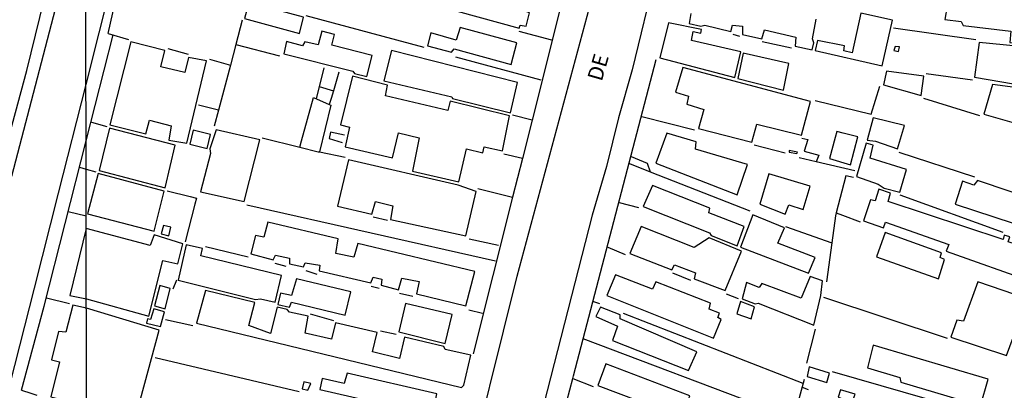
# Model space of a CAD drawing. Units: millimetres. Extents: x 178300 to 180721, y 1671502 to 1674279.
# Drawn here: x 180220 to 180382, y 1673309 to 1673370 of the extents above; entities that cross this region are included whole.
import ezdxf
from ezdxf.enums import TextEntityAlignment as Align

# ---------------------------------------------------------------- set-up
doc = ezdxf.new("R2010")
doc.units = ezdxf.units.MM
doc.header["$LTSCALE"] = 10
for name, color, linetype in [('V-AREA_VERDE', 3, 'Continuous'), ('V-EDIFICACAO', 7, 'Continuous'), ('V-LOTE', 1, 'Continuous'), ('V-NOME_DOS_LOGRADOUROS', 7, 'Continuous'), ('V-QUADRA', 2, 'Continuous'), ('V-TESTADA', 250, 'Continuous'), ('X-LIMITE_1000', 7, 'Continuous')]:
    doc.layers.add(name, color=color, linetype=linetype)

msp = doc.modelspace()

# ---------------------------------------------------------------- linework, layer by layer
at = {"layer": 'V-AREA_VERDE'}
msp.add_lwpolyline([(180086.5, 1673363.65), (180142.06, 1673348.39), (180142.06, 1673348.39), (180177.68, 1673337.7), (180183.68, 1673336.4), (180183.68, 1673336.4), (180189.26, 1673335.19), (180189.26, 1673335.19), (180189.33, 1673335.5), (180189.33, 1673335.5), (180193.75, 1673353.78), (180217.55, 1673347.52), (180221.3, 1673361.27), (180224.86, 1673375.84), (180224.86, 1673375.84), (180226.87, 1673384.02), (180226.87, 1673385.48), (180225.35, 1673386.77), (180102.35, 1673418.12)], dxfattribs=at)
at = {"layer": 'V-EDIFICACAO'}
for points in [[(180296.06, 1673375.64), (180295.59, 1673373.94), (180292.92, 1673374.66), (180291.94, 1673371.05), (180302.1, 1673368.24), (180302.31, 1673368.75), (180303.25, 1673368.54), (180303.8, 1673370.75), (180303.12, 1673371.05), (180303.76, 1673373.47), (180296.06, 1673375.64)], [(180257.72, 1673372.45), (180257.04, 1673369.81), (180266.05, 1673367.35), (180266.73, 1673370.03), (180257.72, 1673372.45)], [(180375.47, 1673372.41), (180375.21, 1673371.47), (180372.36, 1673371.85), (180372.02, 1673369.64), (180374.7, 1673369.35), (180375, 1673368.67), (180382.82, 1673367.73), (180382.65, 1673365.9), (180385.54, 1673365.78), (180385.92, 1673365.44), (180392.34, 1673364.67), (180392.98, 1673369.86), (180381.46, 1673371.56), (180381.55, 1673372.07), (180378.91, 1673372.49), (180378.87, 1673371.98), (180375.47, 1673372.41)], [(180358.21, 1673370.71), (180356.81, 1673364.16), (180355.4, 1673364.5), (180355.53, 1673365.35), (180351.11, 1673366.2), (180350.73, 1673364.54), (180361.69, 1673362.04), (180363.39, 1673369.56), (180358.21, 1673370.71)], [(180330.41, 1673366.2), (180330.66, 1673367.69), (180331.94, 1673367.43), (180332.07, 1673368.03), (180326.63, 1673369.09), (180325.22, 1673363.35), (180337.51, 1673360.12), (180338.53, 1673364.37), (180330.41, 1673366.2)], [(180269.75, 1673367.73), (180269.15, 1673365.48), (180266.94, 1673365.99), (180266.56, 1673365.35), (180263.93, 1673366.03), (180263.46, 1673364.03), (180274.81, 1673361.19), (180275.06, 1673360.8), (180277.1, 1673360.29), (180278, 1673363.74), (180271.36, 1673365.44), (180271.83, 1673367.18), (180269.75, 1673367.73)], [(180292.45, 1673368.33), (180291.77, 1673366.24), (180287.6, 1673367.48), (180287.09, 1673365.35), (180291, 1673364.29), (180291.43, 1673364.84), (180300.82, 1673362.29), (180301.72, 1673365.82), (180292.45, 1673368.33)], [(180243.31, 1673361.91), (180243.95, 1673364.59), (180238.38, 1673365.99), (180234.94, 1673352.34), (180240.84, 1673350.86), (180241.44, 1673353.15), (180244.97, 1673352.22), (180244.63, 1673349.84), (180247.56, 1673349.37), (180250.79, 1673362.89), (180247.86, 1673363.44), (180247.26, 1673360.97), (180243.31, 1673361.91)], [(180363.82, 1673365.22), (180363.65, 1673364.59), (180364.41, 1673364.42), (180364.58, 1673365.18), (180363.82, 1673365.22)], [(180385.71, 1673364.97), (180385.46, 1673363.4), (180383.59, 1673363.52), (180383.84, 1673365.27), (180377.63, 1673365.86), (180376.87, 1673360.17), (180385.5, 1673358.72), (180386.05, 1673359.1), (180389.49, 1673358.68), (180389.92, 1673358.12), (180393.66, 1673357.61), (180394.51, 1673363.65), (180385.71, 1673364.97)], [(180281.14, 1673364.59), (180279.91, 1673359.61), (180291.09, 1673356.98), (180291.17, 1673356.68), (180300.7, 1673354.34), (180301.84, 1673359.32), (180281.14, 1673364.59)], [(180338.91, 1673364.12), (180338.02, 1673359.95), (180345.5, 1673358.08), (180346.39, 1673362.46), (180338.91, 1673364.12)], [(180290.79, 1673356.25), (180290.41, 1673354.72), (180280.16, 1673357.15), (180280.5, 1673358.89), (180280.5, 1673358.89), (180274.77, 1673360.38), (180272.77, 1673352.34), (180274.26, 1673351.96), (180273.57, 1673348.77), (180281.31, 1673346.95), (180282.29, 1673351.07), (180285.73, 1673350.22), (180284.63, 1673344.73), (180292.24, 1673342.99), (180293.47, 1673348.43), (180296.15, 1673347.75), (180296.4, 1673348.73), (180299.38, 1673348.09), (180300.53, 1673353.83), (180290.79, 1673356.25)], [(180328.96, 1673361.78), (180327.77, 1673357.7), (180329.9, 1673357.06), (180329.64, 1673355.74), (180332.41, 1673354.89), (180331.56, 1673351.75), (180340.31, 1673349.5), (180341.16, 1673352.47), (180348.47, 1673350.64), (180349.96, 1673356.17), (180328.96, 1673361.78)], [(180362.42, 1673361.19), (180361.95, 1673358.93), (180368.11, 1673357.19), (180368.54, 1673360.34), (180362.42, 1673361.19)], [(180385.29, 1673357.02), (180385.63, 1673358.21), (180379.8, 1673358.97), (180378.4, 1673354.13), (180391.79, 1673350.26), (180394.13, 1673357.06), (180389.58, 1673357.7), (180388.98, 1673356.04), (180385.29, 1673357.02)], [(180360.25, 1673353.53), (180359.23, 1673349.84), (180360.63, 1673349.67), (180364.24, 1673348.43), (180365.35, 1673352.26), (180360.25, 1673353.53)], [(180234.85, 1673351.83), (180234.85, 1673351.83), (180234.85, 1673351.83), (180233.19, 1673344.86), (180243.99, 1673342.01), (180245.65, 1673349.03), (180234.85, 1673351.83)], [(180248.62, 1673351.49), (180248.03, 1673349.2), (180250.88, 1673348.48), (180251.47, 1673350.77), (180248.62, 1673351.49)], [(180252.36, 1673351.54), (180251.34, 1673348.43), (180251.47, 1673347.67), (180249.81, 1673341.38), (180257, 1673339.76), (180259.55, 1673349.88), (180252.36, 1673351.54)], [(180326.37, 1673350.98), (180324.54, 1673346.05), (180337.93, 1673340.87), (180339.59, 1673345.84), (180331.05, 1673348.39), (180331.17, 1673349.58), (180326.37, 1673350.98)], [(180359.74, 1673346.9), (180360.25, 1673349.03), (180359.06, 1673349.37), (180357.49, 1673343.88), (180361.06, 1673342.61), (180362.03, 1673341.97), (180364.63, 1673341.29), (180365.69, 1673345.03), (180359.74, 1673346.9)], [(180346.43, 1673348.14), (180346.43, 1673347.88), (180347.71, 1673347.63), (180347.81, 1673347.85), (180346.43, 1673348.14)], [(180274.09, 1673346.61), (180272.3, 1673339), (180277.95, 1673337.72), (180278.51, 1673339.76), (180281.4, 1673339.08), (180281.01, 1673336.83), (180281.01, 1673336.83), (180281.01, 1673336.83), (180293.38, 1673334.15), (180295.04, 1673341.42), (180292.11, 1673342.48), (180274.09, 1673346.61)], [(180233.02, 1673344.35), (180231.28, 1673337.76), (180242.2, 1673334.92), (180243.86, 1673341.5), (180233.02, 1673344.35)], [(180343.12, 1673344.31), (180341.63, 1673339.34), (180345.8, 1673337.68), (180346.39, 1673339.21), (180348.73, 1673338.49), (180349.88, 1673342.27), (180343.12, 1673344.31)], [(180376.78, 1673342.48), (180374.87, 1673343.12), (180373.72, 1673339.34), (180386.39, 1673335.17), (180386.73, 1673335.38), (180388.09, 1673339.63), (180377.34, 1673343.2), (180376.78, 1673342.48)], [(180333.26, 1673337.93), (180333.43, 1673338.66), (180323.99, 1673342.4), (180322.46, 1673338.95), (180333.38, 1673334.62), (180333.64, 1673334.19), (180337.89, 1673332.49), (180339.08, 1673335.68), (180333.26, 1673337.93)], [(180358.63, 1673336.62), (180361.91, 1673335.47), (180362.25, 1673336.36), (180372.627, 1673332.723), (180372.627, 1673332.723), (180372.19, 1673331.6), (180386.69, 1673326.46), (180387.24, 1673326.92), (180389.2, 1673326.24), (180390.26, 1673329.43), (180388.35, 1673330.11), (180388.6, 1673331.17), (180382.4, 1673333.17), (180382.65, 1673333.98), (180381.76, 1673334.24), (180381.59, 1673333.56), (180362.71, 1673339.8), (180363.1, 1673341.16), (180361.18, 1673341.8), (180360.55, 1673339.89), (180359.78, 1673340.06), (180358.63, 1673336.62)], [(180275.62, 1673332.88), (180274.98, 1673330.62), (180272.04, 1673331.26), (180272.43, 1673333.64), (180260.87, 1673336.4), (180260.23, 1673333.94), (180258.82, 1673334.19), (180258.06, 1673331.17), (180261.76, 1673330.2), (180262.14, 1673330.96), (180264.44, 1673330.45), (180264.44, 1673329.56), (180266.73, 1673329.05), (180266.99, 1673329.69), (180269.41, 1673329.3), (180269.28, 1673328.41), (180277.78, 1673326.41), (180278.17, 1673327.35), (180279.57, 1673327.01), (180279.44, 1673326.03), (180282.29, 1673325.27), (180282.84, 1673327.18), (180285.69, 1673326.67), (180285.26, 1673324.63), (180293.38, 1673322.67), (180294.83, 1673328.28), (180275.62, 1673332.88)], [(180340.48, 1673337.59), (180338.44, 1673332.28), (180349.62, 1673328.03), (180350.73, 1673330.58), (180344.56, 1673332.96), (180345.67, 1673335.47), (180340.48, 1673337.59)], [(180231.07, 1673323.81), (180241.35, 1673320.97), (180243.61, 1673330.11), (180246.07, 1673329.56), (180246.92, 1673332.83), (180242.2, 1673334.28), (180241.57, 1673332.58), (180231.05, 1673335.35), (180228.38, 1673324.33)], [(180243.73, 1673335.85), (180243.35, 1673334.45), (180244.63, 1673334.15), (180244.92, 1673335.55), (180243.73, 1673335.85)], [(180330.83, 1673332.24), (180322.16, 1673335.68), (180320.29, 1673331.26), (180327.18, 1673328.58), (180327.6, 1673329.39), (180331.09, 1673328.07), (180330.83, 1673327.09), (180335.93, 1673325.18), (180338.61, 1673331.64), (180333.3, 1673333.81), (180330.83, 1673332.24)], [(180362.2, 1673334.7), (180360.8, 1673330.71), (180370.96, 1673327.09), (180371.94, 1673330.24), (180371.22, 1673330.58), (180371.47, 1673331.34), (180362.2, 1673334.7)], [(180249.86, 1673330.83), (180250.15, 1673332.07), (180247.43, 1673332.66), (180246.16, 1673326.88), (180258.82, 1673323.69), (180259.63, 1673323.82), (180262.06, 1673323.23), (180263.12, 1673327.65), (180249.86, 1673330.83)], [(180265.54, 1673327.09), (180264.73, 1673324.33), (180262.95, 1673324.71), (180262.52, 1673322.89), (180264.44, 1673322.42), (180264.73, 1673323.23), (180273.53, 1673321.14), (180274.47, 1673324.93), (180265.54, 1673327.09)], [(180324.54, 1673326.58), (180323.99, 1673325.39), (180317.91, 1673327.73), (180316.51, 1673324.37), (180334.02, 1673317.36), (180335.3, 1673320.42), (180334.74, 1673320.76), (180335, 1673321.44), (180333.3, 1673322.08), (180333.51, 1673323.06), (180324.54, 1673326.58)], [(180341.97, 1673326.33), (180341.5, 1673325.65), (180339.46, 1673326.46), (180338.74, 1673323.78), (180340.87, 1673322.97), (180341.38, 1673323.06), (180350.51, 1673319.49), (180351.66, 1673324.33), (180351.92, 1673326.75), (180349.88, 1673327.48), (180348.39, 1673323.91), (180341.97, 1673326.33)], [(180377.42, 1673326.58), (180375.04, 1673320.12), (180373.98, 1673320.29), (180373, 1673317.49), (180382.14, 1673314.47), (180385.58, 1673323.82), (180377.42, 1673326.58)], [(180243.14, 1673325.99), (180242.25, 1673322.63), (180244.03, 1673322.16), (180244.8, 1673325.48), (180243.14, 1673325.99)], [(180271.96, 1673319.87), (180271.32, 1673317.19), (180266.99, 1673318.17), (180267.5, 1673320.93), (180264.44, 1673321.61), (180264.01, 1673322.04), (180262.4, 1673322.42), (180261.29, 1673318.12), (180257.72, 1673319.4), (180257.72, 1673319.4), (180258.74, 1673323.18), (180250.62, 1673325.14), (180249.13, 1673319.78), (180292.66, 1673309.24), (180293.04, 1673309.62), (180294.19, 1673314.55), (180289.98, 1673315.49), (180289.77, 1673315.96), (180283.309, 1673317.511), (180283.309, 1673317.511), (180282.5, 1673314), (180278.04, 1673315.11), (180278.8, 1673318.25), (180271.96, 1673319.87)], [(180338.48, 1673323.35), (180337.85, 1673321.36), (180340.19, 1673320.51), (180340.74, 1673322.5), (180338.48, 1673323.35)], [(180231.11, 1673306.3), (180239.48, 1673304.27), (180240.25, 1673306.99), (180239.95, 1673307.33), (180243.01, 1673318.68), (180231.08, 1673322.24), (180228.86, 1673322.74), (180227.7, 1673318.34), (180226.52, 1673318.45), (180225.32, 1673313.79), (180226.65, 1673313.43), (180225.24, 1673307.69)], [(180242.12, 1673322.16), (180241.61, 1673320.38), (180241.1, 1673320.51), (180240.93, 1673319.78), (180243.22, 1673319.27), (180243.9, 1673321.65), (180242.12, 1673322.16)], [(180283.48, 1673323.01), (180282.37, 1673318.38), (180289.98, 1673316.47), (180291.13, 1673321.23), (180283.48, 1673323.01)], [(180318.68, 1673320.51), (180318.68, 1673321.19), (180315.49, 1673322.42), (180314.72, 1673320.89), (180318.25, 1673319.31), (180317.44, 1673316.98), (180329.94, 1673312.05), (180331.26, 1673315.11), (180318.68, 1673320.51)], [(180360.21, 1673316.21), (180359.31, 1673312.47), (180364.63, 1673310.9), (180364.75, 1673310.13), (180377.85, 1673306.22), (180379.12, 1673310.6), (180360.21, 1673316.21)], [(180316.34, 1673313.15), (180316.34, 1673313.15), (180315.02, 1673309.58), (180328.84, 1673304.35), (180330.11, 1673307.88), (180316.34, 1673313.15)], [(180349.75, 1673312.64), (180349.37, 1673311.03), (180352.6, 1673310.05), (180353.07, 1673311.62), (180349.75, 1673312.64)], [(180266.77, 1673310.18), (180266.52, 1673309.03), (180267.45, 1673308.82), (180267.92, 1673309.92), (180266.77, 1673310.18)], [(180273.87, 1673311.58), (180273.4, 1673309.88), (180269.79, 1673310.73), (180269.41, 1673308.9), (180288.5, 1673304.56), (180288.79, 1673306.05), (180288.24, 1673306.22), (180288.62, 1673308.18), (180273.87, 1673311.58)], [(180354.85, 1673308.86), (180354.47, 1673307.63), (180356.76, 1673306.82), (180357.27, 1673308.14), (180354.85, 1673308.86)]]:
    msp.add_lwpolyline(points, close=True, dxfattribs=at)
msp.add_lwpolyline([(180330.28, 1673370.66), (180330.03, 1673369.01), (180331.94, 1673368.54), (180332.58, 1673368.71), (180336.87, 1673367.69), (180337.12, 1673368.75), (180338.78, 1673368.58), (180338.78, 1673367.22), (180341.93, 1673366.5), (180342.4, 1673367.94), (180347.54, 1673366.75), (180347.41, 1673365.27), (180350.22, 1673364.67), (180350.47, 1673365.82), (180350.26, 1673366.5), (180350.9, 1673369.69)], dxfattribs=at)
at = {"layer": 'V-LOTE'}
for points in [[(180234.67, 1673367.37), (180237.83, 1673381.5)], [(180309.09, 1673372.33), (180304.24, 1673353.12)], [(180286.52, 1673365.06), (180267.17, 1673370.27)], [(180256.65, 1673369.54), (180255.6, 1673365.54)], [(180231.03, 1673349.73), (180235.46, 1673367.13)], [(180234.67, 1673367.37), (180238, 1673366.38)], [(180307.5, 1673366.26), (180302.13, 1673367.66)], [(180338.36, 1673366.85), (180337.25, 1673367.17)], [(180377.07, 1673366.34), (180363.57, 1673368.25)], [(180255.6, 1673365.54), (180254.71, 1673362.18)], [(180255.6, 1673365.54), (180262.77, 1673363.71)], [(180346.82, 1673364.94), (180341.99, 1673365.99)], [(180244.44, 1673364.87), (180247.77, 1673363.99)], [(180291.66, 1673363.53), (180305.68, 1673359.76)], [(180251.27, 1673363.17), (180253.56, 1673362.51)], [(180254.71, 1673362.18), (180252.77, 1673354.77)], [(180253.56, 1673362.51), (180254.71, 1673362.18)], [(180312.65, 1673317.24), (180324.6, 1673363.07)], [(180270.04, 1673361.74), (180268.8, 1673356.64)], [(180272.54, 1673360.99), (180271.63, 1673357.97)], [(180368.92, 1673360.8), (180376.54, 1673359.75)], [(180350.73, 1673356.35), (180359.89, 1673354.09), (180361.35, 1673358.71)], [(180269.29, 1673358.64), (180271.63, 1673357.97)], [(180271.63, 1673357.97), (180271.25, 1673356.71)], [(180252.77, 1673354.77), (180249.5, 1673355.57)], [(180266.39, 1673349.71), (180268.33, 1673356.84), (180270.95, 1673355.71)], [(180270.95, 1673355.71), (180271.18, 1673355.61), (180269.33, 1673347.91)], [(180271.25, 1673356.71), (180270.95, 1673355.71)], [(180368.48, 1673356.76), (180377.69, 1673353.9)], [(180252.77, 1673354.77), (180252.07, 1673352.12)], [(180304.24, 1673353.12), (180301.01, 1673353.95)], [(180231.93, 1673352.81), (180234.43, 1673352.09)], [(180304.24, 1673353.12), (180302.66, 1673346.86)], [(180322.24, 1673353.72), (180330.92, 1673351.55)], [(180273.42, 1673350.67), (180271.15, 1673351.15), (180270.95, 1673350.11), (180273.08, 1673349.46)], [(180354.28, 1673351.27), (180354.01, 1673350.26), (180353.08, 1673346.81), (180356.53, 1673345.8), (180357.73, 1673350.4), (180355.28, 1673351.02), (180354.28, 1673351.27)], [(180224.14, 1673322.57), (180231.03, 1673349.72)], [(180231.03, 1673349.72), (180231.03, 1673349.73)], [(180259.94, 1673350.25), (180266.12, 1673348.71)], [(180266.12, 1673348.71), (180266.39, 1673349.71)], [(180345.81, 1673347.71), (180340.67, 1673349)], [(180348.51, 1673350.18), (180349.53, 1673349.94), (180348.91, 1673348.05), (180351.3, 1673347.37), (180350.87, 1673346.3)], [(180266.12, 1673348.71), (180269.15, 1673347.95), (180269.33, 1673347.91)], [(180269.33, 1673347.91), (180273.56, 1673347.05)], [(180302.66, 1673346.86), (180299.6, 1673347.54)], [(180364.46, 1673347.86), (180376.86, 1673343.81)], [(180302.66, 1673346.86), (180301.05, 1673340.48)], [(180320.21, 1673346), (180323.61, 1673344.67)], [(180320.51, 1673347.15), (180323.14, 1673346.08), (180323.61, 1673344.67)], [(180350.87, 1673346.3), (180348.11, 1673346.96)], [(180357.23, 1673344.79), (180350.87, 1673346.3)], [(180229.95, 1673345.43), (180231.04, 1673345.11)], [(180231.04, 1673345.11), (180232.62, 1673344.66)], [(180323.61, 1673344.67), (180339.99, 1673338.26)], [(180357.03, 1673343.71), (180355.75, 1673343.97), (180354.18, 1673337.89)], [(180244.32, 1673341.55), (180248.11, 1673340.59), (180249.14, 1673340.33)], [(180295.32, 1673341.9), (180301.05, 1673340.48)], [(180249.14, 1673340.33), (180248.88, 1673339.34), (180247.29, 1673333.15)], [(180301.05, 1673340.48), (180294.56, 1673314.77)], [(180318.53, 1673339.61), (180321.71, 1673338.78)], [(180381.57, 1673334.71), (180364.66, 1673340.82)], [(180228.09, 1673338.11), (180231.05, 1673337.45)], [(180257.4, 1673339.22), (180298.23, 1673330.06)], [(180354.18, 1673337.89), (180354.06, 1673337.44), (180353.44, 1673332.98)], [(180354.18, 1673337.89), (180355.18, 1673337.52), (180358.12, 1673336.45)], [(180278.14, 1673337.26), (180280.51, 1673336.72)], [(180345.83, 1673335.66), (180353.44, 1673332.98)], [(180298.72, 1673332.58), (180293.93, 1673333.61)], [(180353.44, 1673332.98), (180352.55, 1673326.59)], [(180250.62, 1673332.4), (180257.63, 1673330.67)], [(180319.58, 1673331), (180316.75, 1673332.22)], [(180262.02, 1673329.66), (180263.8, 1673329.18)], [(180267.08, 1673328.45), (180268.9, 1673327.87)], [(180330.29, 1673326.81), (180327.32, 1673327.99)], [(180245.84, 1673326.85), (180245.28, 1673325.39)], [(180277.82, 1673325.85), (180279.15, 1673325.53)], [(180282.48, 1673324.75), (180284.65, 1673324.24)], [(180224.5, 1673323.98), (180228.31, 1673323.05)], [(180314.31, 1673323.37), (180315.28, 1673323.05)], [(180338.13, 1673323.78), (180336.14, 1673324.57)], [(180352.06, 1673324.08), (180372.38, 1673317.35)], [(180220.44, 1673308.79), (180224.14, 1673322.57)], [(180293.88, 1673321.99), (180296.1, 1673321.45)], [(180244.05, 1673320.42), (180248.53, 1673319.43)], [(180267.79, 1673321.31), (180271.65, 1673320.26)], [(180319.18, 1673321.42), (180348.71, 1673309.95)], [(180279.37, 1673318.53), (180281.9, 1673317.99)], [(180349.33, 1673313.24), (180350.79, 1673318.82)], [(180311.06, 1673311.16), (180312.65, 1673317.24)], [(180343.31, 1673305.61), (180312.65, 1673317.24)], [(180242.36, 1673314.17), (180266.01, 1673308.57)], [(180380.59, 1673303.82), (180373.15, 1673306.18), (180353.58, 1673311.8)], [(180309.97, 1673306.98), (180310.94, 1673310.7)], [(180310.94, 1673310.7), (180311.06, 1673311.16)], [(180310.94, 1673310.7), (180314.26, 1673309.43)], [(180348.93, 1673310.57), (180347.91, 1673306.92)], [(180220.44, 1673308.79), (180221.93, 1673308.31), (180222.93, 1673307.98)], [(180348.57, 1673309.27), (180349.55, 1673308.9)]]:
    msp.add_lwpolyline(points, dxfattribs=at)
at = {"layer": 'V-QUADRA'}
for points in [[(180261.48, 1673479.43), (180255.81, 1673457.26), (180252.29, 1673442.48), (180243.09, 1673407.1), (180241.68, 1673401.47), (180241.68, 1673401.47), (180237.41, 1673384.46), (180237.41, 1673384.46), (180231.01, 1673358.98), (180231.01, 1673358.98), (180226.46, 1673341.12), (180226.46, 1673341.12), (180222.5, 1673325.57), (180222.5, 1673325.57), (180196.68, 1673224.22), (180192.21, 1673205.67), (180187.44, 1673187.42)], [(180261.56, 1673169.31), (180283.07, 1673254.63), (180292.77, 1673291.2), (180301.77, 1673327.5), (180319.04, 1673391.6), (180326.44, 1673419.92), (180329.73, 1673433.65), (180333.33, 1673445.87), (180337.21, 1673462.89), (180337.21, 1673462.89), (180337.23, 1673462.96), (180337, 1673464.6), (180336.31, 1673466.23), (180335.36, 1673466.94), (180333.28, 1673467.74), (180332.26, 1673468), (180332.26, 1673468), (180298.21, 1673476.69)], [(180218.82, 1673343.96), (180228.57, 1673381.31)], [(180324.55, 1673377.43), (180320.67, 1673361.39), (180318.41, 1673353.51), (180316.43, 1673345.54), (180314.08, 1673337.52), (180299.87, 1673282.01), (180297.7, 1673274.13), (180293.64, 1673258.09), (180291.43, 1673250.52), (180280.09, 1673205.34), (180270.45, 1673169.33)]]:
    msp.add_lwpolyline(points, dxfattribs=at)
at = {"layer": 'V-TESTADA'}
for points in [[(180234.67, 1673367.37), (180237.83, 1673381.5)], [(180309.09, 1673372.33), (180304.24, 1673353.12)], [(180231.03, 1673349.73), (180235.46, 1673367.13)], [(180312.65, 1673317.24), (180324.6, 1673363.07)], [(180304.24, 1673353.12), (180302.66, 1673346.86)], [(180224.14, 1673322.57), (180231.03, 1673349.73)], [(180302.66, 1673346.86), (180301.05, 1673340.48)], [(180301.05, 1673340.48), (180294.56, 1673314.77)], [(180220.44, 1673308.79), (180224.14, 1673322.57)], [(180311.06, 1673311.16), (180312.65, 1673317.24)], [(180309.97, 1673306.98), (180310.94, 1673310.7)], [(180310.94, 1673310.7), (180311.06, 1673311.16)]]:
    msp.add_lwpolyline(points, dxfattribs=at)
at = {"layer": 'X-LIMITE_1000'}
msp.add_line((180234.33, 1671506.374), (180229.368, 1674277.784), dxfattribs=at)

# ---------------------------------------------------------------- texts
at = {"layer": 'V-NOME_DOS_LOGRADOUROS'}
msp.add_text('DE', height=2.5, rotation=74, dxfattribs=at).set_placement((180316.42, 1673359.16), align=Align.BOTTOM_LEFT)

doc.saveas('drawing.dxf')
